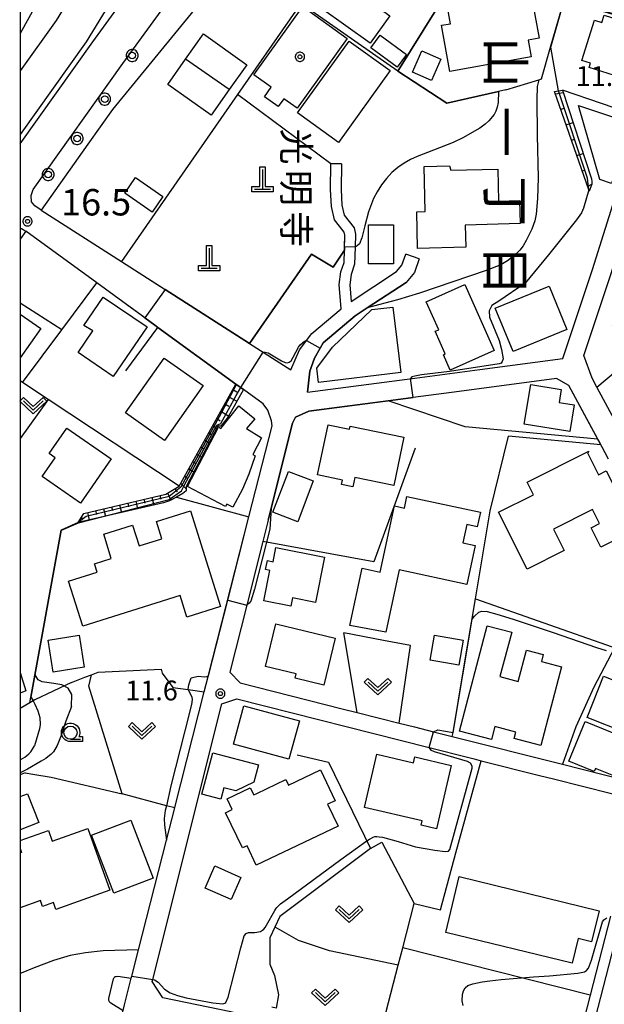
# Model space of a CAD drawing. Extents: x -24001 to -22000, y 99000 to 100500.
# Drawn here: x -24000 to -23889, y 99551 to 99737 of the extents above; entities that cross this region are included whole.
import ezdxf
from ezdxf.enums import TextEntityAlignment as Align

# ---------------------------------------------------------------- set-up
doc = ezdxf.new("R2010")
doc.units = 0
doc.header["$MEASUREMENT"] = 0
doc.layers.get('0').update_dxf_attribs({"color": 50, "linetype": 'CONTINUOUS'})
for name, color, linetype in [('2101000', 7, 'CONTINUOUS'), ('2101001', 252, 'CONTINUOUS'), ('2213000', 51, 'CONTINUOUS'), ('2226000', 40, 'CONTINUOUS'), ('2238000', 3, 'CONTINUOUS'), ('3001000', 6, 'CONTINUOUS'), ('3001320', 180, 'CONTINUOUS'), ('3002000', 20, 'CONTINUOUS'), ('3003000', 151, 'CONTINUOUS'), ('4201000', 30, 'CONTINUOUS'), ('6101110', 72, 'CONTINUOUS'), ('6101120', 112, 'CONTINUOUS'), ('6101990', 93, 'CONTINUOUS'), ('6110000', 232, 'CONTINUOUS'), ('6130000', 41, 'CONTINUOUS'), ('6140000', 30, 'CONTINUOUS'), ('6301000', 3, 'CONTINUOUS'), ('6302000', 86, 'CONTINUOUS'), ('6313000', 90, 'CONTINUOUS'), ('6331000', 90, 'CONTINUOUS'), ('7101000', 20, 'CONTINUOUS'), ('7101001', 23, 'CONTINUOUS'), ('7102000', 40, 'CONTINUOUS'), ('7102001', 43, 'CONTINUOUS'), ('7311000', 31, 'CONTINUOUS'), ('7312000', 6, 'CONTINUOUS'), ('8114000', 2, 'CONTINUOUS'), ('8131000', 3, 'CONTINUOUS'), ('8199000', 50, 'CONTINUOUS'), ('999', 7, 'CONTINUOUS'), ('CLIP_BOX', 4, 'CONTINUOUS')]:
    doc.layers.add(name, color=color, linetype=linetype)
doc.styles.add('@ＭＳ ゴシック', font='@MS Gothic.ttf')
doc.styles.add('Dm_Anotation', font='romans.shx', dxfattribs={"bigfont": 'pscdm.shx'})
doc.styles.get("Standard").update_dxf_attribs({"font": 'romans.shx', "bigfont": 'pscdm.shx'})

# ---------------------------------------------------------------- blocks, each defined once
blk = doc.blocks.new('420100')
at = {"linetype": 'Continuous', "flags": 128}
for points in [[(0, 1.5), (0, 0)], [(-0.6, 0), (0.6, 0)]]:
    blk.add_lwpolyline(points, dxfattribs=at)
at = {"layer": 'CLIP_BOX', "flags": 128}
blk.add_lwpolyline([(0.8, 0.2), (0.8, -0.2), (-0.8, -0.2), (-0.8, 0.2), (-0.2, 0.2), (-0.2, 1.7), (0.2, 1.7), (0.2, 0.2), (0.8, 0.2)], dxfattribs=at)
blk = doc.blocks.new('223800')
at = {"linetype": 'Continuous'}
blk.add_circle((0, 0), 0.25, dxfattribs=at)
at = {"layer": 'CLIP_BOX', "flags": 128}
blk.add_lwpolyline([(0.044, -0.45), (0.131, -0.433), (0.213, -0.399), (0.287, -0.35), (0.35, -0.287), (0.399, -0.213), (0.433, -0.131), (0.45, -0.044), (0.45, 0.044), (0.433, 0.131), (0.399, 0.213), (0.35, 0.287), (0.287, 0.35), (0.213, 0.399), (0.131, 0.433), (0.044, 0.45), (-0.044, 0.45), (-0.131, 0.433), (-0.213, 0.399), (-0.287, 0.35), (-0.35, 0.287), (-0.399, 0.213), (-0.433, 0.131), (-0.45, 0.044), (-0.45, -0.044), (-0.433, -0.131), (-0.399, -0.213), (-0.35, -0.287), (-0.287, -0.35), (-0.213, -0.399), (-0.131, -0.433), (-0.044, -0.45)], close=True, dxfattribs=at)
blk = doc.blocks.new('631300')
at = {"linetype": 'Continuous', "flags": 128}
blk.add_lwpolyline([(-0.75, 0.35), (0, -0.35), (0.75, 0.35)], dxfattribs=at)
at = {"layer": 'CLIP_BOX', "flags": 128}
blk.add_lwpolyline([(-0.753, 0.626), (-1.031, 0.338), (0, -0.624), (1.031, 0.338), (0.753, 0.626), (0, -0.076), (-0.753, 0.626)], dxfattribs=at)
blk = doc.blocks.new('633100')
at = {"linetype": 'Continuous', "flags": 128}
blk.add_lwpolyline([(0, -0.5), (0.75, -0.5)], dxfattribs=at)
at = {"linetype": 'Continuous'}
blk.add_circle((0, 0), 0.5, dxfattribs=at)
at = {"layer": 'CLIP_BOX', "flags": 128}
blk.add_lwpolyline([(0.892, -0.277), (0.892, -0.677), (0, -0.677), (-0.136, -0.66), (-0.203, -0.647), (-0.33, -0.594), (-0.444, -0.518), (-0.493, -0.47), (-0.579, -0.364), (-0.644, -0.244), (-0.683, -0.113), (-0.697, 0.023), (-0.683, 0.159), (-0.617, 0.353), (-0.541, 0.467), (-0.444, 0.564), (-0.33, 0.64), (-0.203, 0.693), (-0.069, 0.72), (0.069, 0.72), (0.203, 0.693), (0.387, 0.602), (0.493, 0.516), (0.579, 0.41), (0.644, 0.29), (0.683, 0.159), (0.697, 0.023), (0.697, -0.046), (0.67, -0.18), (0.63, -0.277), (0.892, -0.277)], dxfattribs=at)
blk = doc.blocks.new('731100')
at = {"linetype": 'Continuous'}
blk.add_circle((0, 0), 0.15, dxfattribs=at)
at = {"layer": 'CLIP_BOX'}
blk.add_lwpolyline([(0.034, 0.348), (-0.034, 0.348), (-0.102, 0.335), (-0.165, 0.309), (-0.222, 0.271), (-0.271, 0.222), (-0.309, 0.165), (-0.335, 0.102), (-0.348, 0.034), (-0.348, -0.034), (-0.335, -0.102), (-0.309, -0.165), (-0.271, -0.222), (-0.222, -0.271), (-0.165, -0.309), (-0.102, -0.335), (-0.034, -0.348), (0.034, -0.348), (0.102, -0.335), (0.165, -0.309), (0.222, -0.271), (0.271, -0.222), (0.309, -0.165), (0.335, -0.102), (0.348, -0.034), (0.348, 0.034), (0.335, 0.102), (0.309, 0.165), (0.271, 0.222), (0.222, 0.271), (0.165, 0.309), (0.102, 0.335)], close=True, dxfattribs=at)
at = {"linetype": 'Continuous'}
blk.add_attdef('ATT', text='', height=2, dxfattribs=at).set_placement((1.5, 0), align=Align.MIDDLE_LEFT)
blk = doc.blocks.new('731200')
at = {"linetype": 'Continuous'}
blk.add_circle((0, 0), 0.15, dxfattribs=at)
at = {"layer": 'CLIP_BOX'}
blk.add_lwpolyline([(0.034, 0.348), (-0.034, 0.348), (-0.102, 0.335), (-0.165, 0.309), (-0.222, 0.271), (-0.271, 0.222), (-0.309, 0.165), (-0.335, 0.102), (-0.348, 0.034), (-0.348, -0.034), (-0.335, -0.102), (-0.309, -0.165), (-0.271, -0.222), (-0.222, -0.271), (-0.165, -0.309), (-0.102, -0.335), (-0.034, -0.348), (0.034, -0.348), (0.102, -0.335), (0.165, -0.309), (0.222, -0.271), (0.271, -0.222), (0.309, -0.165), (0.335, -0.102), (0.348, -0.034), (0.348, 0.034), (0.335, 0.102), (0.309, 0.165), (0.271, 0.222), (0.222, 0.271), (0.165, 0.309), (0.102, 0.335)], close=True, dxfattribs=at)
at = {"linetype": 'Continuous'}
blk.add_attdef('ATT', text='', height=1.5, dxfattribs=at).set_placement((1.5, 0), align=Align.MIDDLE_LEFT)
blk = doc.blocks.new('819900')
at = {"linetype": 'Continuous'}
blk.add_circle((0, 0), 0.15, dxfattribs=at)
at = {"layer": 'CLIP_BOX', "flags": 128}
blk.add_lwpolyline([(-0.034, 0.348), (-0.102, 0.335), (-0.165, 0.309), (-0.222, 0.271), (-0.271, 0.222), (-0.309, 0.165), (-0.335, 0.102), (-0.348, 0.034), (-0.348, -0.034), (-0.335, -0.102), (-0.309, -0.165), (-0.271, -0.222), (-0.222, -0.271), (-0.165, -0.309), (-0.102, -0.335), (-0.034, -0.348), (0.034, -0.348), (0.102, -0.335), (0.165, -0.309), (0.222, -0.271), (0.271, -0.222), (0.309, -0.165), (0.335, -0.102), (0.348, -0.034), (0.348, 0.034), (0.335, 0.102), (0.309, 0.165), (0.271, 0.222), (0.222, 0.271), (0.165, 0.309), (0.102, 0.335), (0.034, 0.348)], close=True, dxfattribs=at)

msp = doc.modelspace()

# ---------------------------------------------------------------- linework, layer by layer
at = {"layer": '2101000'}
for points in [[(-23896.03, 99744.41), (-23894.02, 99743.85), (-23885.48, 99741.48), (-23876.19, 99738.89), (-23872.22, 99751.38), (-23868.36, 99763.54), (-23866.63, 99768.99), (-23863.59, 99778.6), (-23864.47, 99783.34), (-23871.4, 99785.24), (-23875.36, 99786.35), (-23879.26, 99787.45), (-23896.1, 99792.18), (-23905.01, 99794.68), (-23910.7, 99796.28), (-23927.48, 99793.18), (-23946.04, 99767.64), (-23959.47, 99749.16), (-23966.55, 99739.43), (-23982.52, 99719.88)], [(-23972.04, 99779.22), (-23985.83, 99759.95), (-23988.21, 99755.63), (-23996.73, 99740.19), (-24000, 99734.27)], [(-23892.05, 99688.66), (-23891.73, 99689.62), (-23882.63, 99718.48), (-23881.39, 99722.42), (-23877.59, 99734.47), (-23877.4, 99735.07), (-23897.1, 99740.57)], [(-23987.19, 99713.32), (-23996.06, 99700.87), (-23980.87, 99691.16), (-23956.59, 99675.64), (-23948.79, 99670.66), (-23947.16, 99674.41), (-23944.82, 99677.51), (-23939.28, 99682.16), (-23939.67, 99686.76), (-23939.33, 99689.18), (-23938.72, 99690.98), (-23938.65, 99693.31), (-23938.56, 99696.1), (-23938.69, 99696.67), (-23939.58, 99697.82), (-23940.52, 99699.03), (-23941.11, 99701.53), (-23941.29, 99704.75), (-23941.23, 99709.62)], [(-23939.23, 99709.6), (-23939.29, 99704.79), (-23939.12, 99701.82), (-23938.68, 99699.91), (-23936.83, 99697.54), (-23936.56, 99696.29), (-23936.63, 99693.87), (-23936.73, 99690.63), (-23937.37, 99688.71), (-23937.66, 99686.7), (-23937.39, 99683.59), (-23928.78, 99689.24), (-23927.79, 99690.43), (-23927.06, 99692.54)], [(-23885.5, 99657.36), (-23890.91, 99667.38), (-23891.81, 99669.05), (-23893.33, 99673.36), (-23888.3, 99688.51), (-23885.18, 99698.41), (-23877.61, 99688.06), (-23869.85, 99677.46)], [(-23957.77, 99666.91), (-23959.18, 99667.94), (-23973.94, 99678.68), (-23974.52, 99679.1), (-23982.24, 99684.72), (-23985.54, 99687.12), (-23998.92, 99696.86), (-24000, 99695.34)], [(-23924.51, 99691.66), (-23925.4, 99689.08), (-23926.96, 99687.2), (-23934.33, 99682.38), (-23936.61, 99680.88), (-23942.7, 99675.77), (-23944.29, 99672.87), (-23945.19, 99670.41), (-23945.66, 99666.42), (-23925.36, 99669.09), (-23913.06, 99670.71)], [(-23888.68, 99653.76), (-23890.53, 99657.2), (-23890.7, 99657.51), (-23896.19, 99667.69), (-23898.56, 99668.99), (-23901.82, 99668.56), (-23905.14, 99668.12), (-23916.97, 99666.57), (-23925.66, 99665.42), (-23930.39, 99664.8), (-23945.38, 99662.83), (-23947.94, 99661.71), (-23948.48, 99660.59), (-23952.54, 99644.45), (-23953.1, 99642.22), (-23954.12, 99638.17), (-23957.14, 99626.13), (-23960.33, 99613.43), (-23958.4, 99611.42), (-23939.09, 99606.55), (-23936.23, 99605.83)], [(-24000, 99491.71), (-23997.2, 99489.55), (-23995.46, 99489.82), (-23990.37, 99510.15), (-23986.79, 99524.44), (-23980.26, 99550.52), (-23979.11, 99555.08), (-23978.99, 99555.56), (-23978.9, 99555.93), (-23977.62, 99560.92), (-23972.32, 99581.71), (-23970.77, 99587.78), (-23970.69, 99588.11), (-23965.18, 99609.72), (-23964.43, 99612.64), (-23956.72, 99642.87), (-23952.34, 99660.05), (-23952.46, 99661.03), (-23953.15, 99662.99), (-23954.04, 99664.2), (-23957.77, 99666.91)], [(-23960.18, 99549.22), (-23973, 99551.85), (-23975.01, 99554.97), (-23974.92, 99555.34), (-23961.83, 99607.48), (-23959.04, 99608.39), (-23922.64, 99599.2), (-23915.09, 99597.29), (-23914.13, 99597.05), (-23912.77, 99596.71), (-23901.74, 99593.93), (-23899.11, 99593.27), (-23882.61, 99589.1)], [(-23928.32, 99603.83), (-23925.4, 99603.1), (-23921.8, 99602.19), (-23918.24, 99601.29), (-23897.4, 99596.03), (-23882, 99592.14)], [(-23888.32, 99567.29), (-23892.17, 99552.37), (-23897.16, 99533), (-23914.01, 99537.39), (-23929.89, 99541.52), (-23930.44, 99541.66), (-23932.62, 99542.21), (-23949.64, 99546.55), (-23956.09, 99548.19), (-23960.18, 99549.22)]]:
    msp.add_lwpolyline(points, dxfattribs=at)
at = {"layer": '2101001'}
for points in [[(-23982.52, 99719.88), (-23987.19, 99713.32)], [(-23939.23, 99709.6), (-23941.23, 99709.62)], [(-23924.51, 99691.66), (-23927.06, 99692.54)], [(-23913.06, 99670.71), (-23897.31, 99672.78), (-23892.05, 99688.66)], [(-23936.23, 99605.83), (-23928.32, 99603.83)]]:
    msp.add_lwpolyline(points, dxfattribs=at)
at = {"layer": '2213000'}
for points in [[(-24000, 99826.89), (-23991.69, 99824.57), (-23977.1, 99820.38), (-23964.04, 99816.46), (-23956.59, 99813.72), (-23954.1, 99811.43), (-23952.34, 99808.62), (-23951.46, 99804.93), (-23951.63, 99802.26), (-23952.49, 99799.26), (-23974.74, 99766.99), (-23993.23, 99736.73), (-24000, 99727.23)], [(-23996.06, 99700.87), (-23997.27, 99701.67), (-23997.85, 99702.44), (-23997.92, 99703.61), (-23997.56, 99704.79), (-23980.6, 99728.61), (-23934.76, 99791.66), (-23931.1, 99796.46), (-23928.88, 99799.16), (-23925.65, 99801.2), (-23921.46, 99802.28), (-23917.77, 99802.49), (-23912.75, 99801.89), (-23909.34, 99801.09), (-23870.07, 99790.06), (-23864.67, 99788.58), (-23863.32, 99787.85), (-23862.32, 99786.99), (-23861.99, 99785.77), (-23862.18, 99783.75), (-23863.59, 99778.6)], [(-24000, 99697.43), (-23999.77, 99697.39), (-23998.92, 99696.86)], [(-23882.61, 99589.1), (-23881.68, 99588.7), (-23881.12, 99588.12), (-23881.06, 99587.19), (-23882.09, 99583.48), (-23894.8, 99534.11)]]:
    msp.add_lwpolyline(points, dxfattribs=at)
at = {"layer": '2226000'}
msp.add_lwpolyline([(-24000, 99713.43), (-23986.28, 99732.69), (-23940.42, 99795.79), (-23940.32, 99796.08), (-23940.42, 99796.38), (-23940.67, 99796.56), (-23941.23, 99796.37), (-23954.88, 99777.6), (-23969.17, 99762.7), (-23987.52, 99732.67), (-24000, 99715.15)], dxfattribs=at)
at = {"layer": '3001000'}
for points in [[(-23939.35, 99744.09), (-23938.42, 99743.42), (-23930.33, 99754.68), (-23918.37, 99746.08), (-23923.17, 99739.42), (-23928, 99742.88), (-23931.2, 99738.44), (-23930.04, 99737.61), (-23933.78, 99732.42), (-23942.98, 99739.03)], [(-23920.29, 99735.82), (-23918.59, 99736.13), (-23919.33, 99740.25), (-23913.41, 99741.3), (-23913.13, 99739.71), (-23905.97, 99741), (-23905.61, 99739), (-23902.94, 99739.48), (-23901.84, 99733.38), (-23903.9, 99733.01), (-23903.33, 99729.83), (-23918.72, 99727.06)], [(-23952.52, 99724.09), (-23955.82, 99726.45), (-23946.56, 99739.38), (-23938.14, 99733.35), (-23947.62, 99720.12), (-23950.15, 99721.93), (-23951.2, 99720.46), (-23953.79, 99722.32)], [(-23878.62, 99734.28), (-23881.47, 99725.4), (-23883.66, 99726.1), (-23883.95, 99725.18), (-23892.32, 99727.86), (-23892.07, 99728.64), (-23893.75, 99729.18), (-23891.32, 99736.77), (-23889.98, 99736.34), (-23889.52, 99737.77)], [(-23968.7, 99729.43), (-23965.33, 99734.18), (-23957.12, 99728.36), (-23960.44, 99723.68), (-23963.88, 99718.82), (-23972.09, 99724.65)], [(-23939.75, 99713.67), (-23947.54, 99719.26), (-23937.78, 99732.85), (-23929.99, 99727.26)], [(-23931.92, 99733.96), (-23926.91, 99730.29), (-23928.65, 99727.91), (-23933.66, 99731.58)], [(-23924, 99730.99), (-23920.44, 99729.43), (-23922.2, 99725.4), (-23925.76, 99726.95)], [(-23884.34, 99717.28), (-23888.12, 99705.92), (-23890.33, 99706.66), (-23894.36, 99720.62)], [(-23918.8, 99709.26), (-23918.52, 99708.4), (-23909.63, 99708.63), (-23909.48, 99702.58), (-23905.53, 99702.68), (-23905.42, 99698.31), (-23915.82, 99698.04), (-23915.71, 99693.83), (-23924.8, 99693.6), (-23924.98, 99700.53), (-23923.36, 99700.57), (-23923.58, 99709.14)], [(-23980.24, 99704.04), (-23978.19, 99707), (-23973.02, 99703.42), (-23975.06, 99700.46)], [(-23934.12, 99690.69), (-23934.13, 99698.07), (-23929.36, 99698.07), (-23929.35, 99690.69)], [(-23915.86, 99686.8), (-23910.3, 99674.32), (-23918.64, 99670.61), (-23919.93, 99673.5), (-23919.59, 99673.65), (-23921.5, 99677.94), (-23920.82, 99678.24), (-23923.18, 99683.54)], [(-23906.76, 99674.09), (-23910.13, 99682.29), (-23899.92, 99686.48), (-23896.55, 99678.28)], [(-23986.24, 99678.03), (-23987.95, 99679.05), (-23984.28, 99684.42), (-23975.99, 99678.76), (-23982.41, 99669.37), (-23989.06, 99673.91)], [(-23933.45, 99682.06), (-23929.48, 99682.53), (-23928, 99670.12), (-23943.59, 99668.27), (-23943.91, 99670.96), (-23940.94, 99674.94)], [(-23965.39, 99667.68), (-23972.7, 99657.29), (-23980.09, 99662.49), (-23972.78, 99672.88)], [(-23903.4, 99667.85), (-23897.65, 99666.91), (-23898.05, 99664.48), (-23895.17, 99664.01), (-23895.99, 99658.98), (-23904.62, 99660.39)], [(-23943.74, 99650.78), (-23941.76, 99660.26), (-23937.69, 99659.41), (-23937.56, 99660.02), (-23927.44, 99657.9), (-23929.34, 99648.76), (-23936.72, 99650.3), (-23937.09, 99648.51), (-23939.19, 99648.95), (-23939.02, 99649.79)], [(-23994.53, 99654.81), (-23991.16, 99659.63), (-23982.79, 99653.79), (-23988.63, 99645.43), (-23995.87, 99650.48), (-23993.4, 99654.03)], [(-23892.65, 99654.93), (-23890.57, 99650.79), (-23889.12, 99651.52), (-23883.53, 99640.4), (-23890.13, 99637.08), (-23891.98, 99640.77), (-23890.37, 99641.58), (-23891.71, 99644.23), (-23899.09, 99640.52), (-23897.07, 99636.49), (-23904.1, 99632.95), (-23909.51, 99643.7), (-23902.88, 99647.03), (-23904.07, 99649.39), (-23892.44, 99655.24)], [(-23944.57, 99649.65), (-23947.5, 99641.92), (-23952.2, 99643.7), (-23949.27, 99651.43)], [(-23935.29, 99633.11), (-23931.88, 99632.38), (-23929.19, 99644.9), (-23927.29, 99644.49), (-23926.82, 99646.71), (-23912.92, 99643.73), (-23913.51, 99640.97), (-23915.5, 99641.4), (-23916.25, 99637.9), (-23913.94, 99637.41), (-23915.52, 99630.05), (-23928.27, 99632.79), (-23930.8, 99621.03), (-23937.61, 99622.3)], [(-23974.22, 99641.94), (-23967.79, 99643.96), (-23962.13, 99625.85), (-23968.46, 99623.86), (-23969.74, 99627.93), (-23988.17, 99622.15), (-23990.84, 99630.68), (-23985.42, 99632.38), (-23985.92, 99633.97), (-23982.77, 99634.96), (-23984.21, 99639.56), (-23978.75, 99641.28), (-23977.51, 99637.33), (-23973.2, 99638.69)], [(-23953.92, 99626.97), (-23952.79, 99632.7), (-23953.58, 99632.85), (-23953.24, 99634.56), (-23952.17, 99634.35), (-23951.64, 99637.03), (-23942.46, 99635.21), (-23944.15, 99626.65), (-23948.5, 99627.51), (-23948.81, 99625.96)], [(-23953.58, 99614.54), (-23951.64, 99622.61), (-23940.44, 99619.92), (-23942.58, 99611.02), (-23947.97, 99612.31), (-23947.77, 99613.14)], [(-23901.39, 99615.47), (-23897.61, 99614.48), (-23901.51, 99599.61), (-23906.55, 99600.93), (-23906.24, 99602.12), (-23910.18, 99603.15), (-23910.82, 99600.72), (-23916.86, 99602.31), (-23911.63, 99622.24), (-23907.01, 99621.03), (-23909.23, 99612.61), (-23905.79, 99611.7), (-23904.23, 99617.62), (-23901.04, 99616.78)], [(-23993.76, 99613.49), (-23994.7, 99619.53), (-23988.86, 99620.44), (-23987.93, 99614.4)], [(-23916.2, 99619.49), (-23917.04, 99614.79), (-23922.45, 99615.75), (-23921.61, 99620.45)], [(-23892.72, 99604.89), (-23889.63, 99612.69), (-23882.03, 99609.67), (-23885.12, 99601.88)], [(-23959.64, 99599.85), (-23957.69, 99607.09), (-23947.19, 99604.25), (-23949.15, 99597.02)], [(-23884.88, 99600.76), (-23887.7, 99593.84), (-23891.14, 99595.24), (-23891.38, 99594.64), (-23896.19, 99596.6), (-23893.12, 99604.12)], [(-23965.61, 99590.36), (-23963.53, 99598.2), (-23954.93, 99595.91), (-23955.81, 99592.63), (-23959.23, 99591.01), (-23961.49, 99591.61), (-23962.07, 99589.42)], [(-23934.85, 99587.84), (-23932.51, 99597.92), (-23925.59, 99596.32), (-23925.33, 99597.42), (-23918.46, 99595.83), (-23921.24, 99583.85), (-23924.14, 99584.53), (-23923.96, 99585.32)], [(-23955.24, 99590.53), (-23949.73, 99593.16), (-23949.21, 99592.08), (-23943.17, 99594.96), (-23940.4, 99589.15), (-23941.83, 99588.47), (-23939.85, 99584.34), (-23955.33, 99576.94), (-23957.08, 99580.62), (-23957.96, 99580.2), (-23961.14, 99586.87), (-23959.88, 99587.47), (-23960.84, 99589.49), (-23956.47, 99591.58), (-23955.83, 99590.24)], [(-23974.85, 99574.49), (-23982.27, 99571.64), (-23986.49, 99582.61), (-23979.07, 99585.46)]]:
    msp.add_lwpolyline(points, close=True, dxfattribs=at)
for points in [[(-24000, 99681.19), (-23996.11, 99678.45), (-24000, 99672.93)], [(-23962.05, 99659.57), (-23958.62, 99663.84), (-23955.64, 99661.41), (-23957.19, 99659.53), (-23954.34, 99657.77), (-23955.99, 99654.63), (-23955.58, 99654.39), (-23956.74, 99650.89), (-23957.92, 99648.05), (-23959.75, 99644.65), (-23960.9, 99645.25), (-23961.15, 99644.78), (-23968.36, 99648.56), (-23962.48, 99659.8), (-23962.05, 99659.57)], [(-24000, 99613.41), (-23998.95, 99609.91), (-24000, 99609.46)], [(-24000, 99589.92), (-23998.65, 99590.46), (-23996.47, 99585.01), (-24000, 99583.61)], [(-24000, 99581.6), (-23994.67, 99583.5), (-23993.95, 99581.5), (-23987.22, 99583.91), (-23983.05, 99572.22), (-23993.26, 99568.58), (-23993.73, 99569.89), (-23995.8, 99569.15), (-23996.19, 99570.26), (-24000, 99568.9)], [(-24000, 99580.08), (-23999.75, 99579.37), (-24000, 99579.28)]]:
    msp.add_lwpolyline(points, dxfattribs=at)
at = {"layer": '3001320'}
msp.add_lwpolyline([(-23960.44, 99723.68), (-23968.7, 99729.43)], dxfattribs=at)
at = {"layer": '3002000'}
msp.add_lwpolyline([(-23891.92, 99562.44), (-23894.46, 99563.05), (-23895.59, 99558.42), (-23919.49, 99564.24), (-23916.92, 99574.78), (-23890.48, 99568.34)], close=True, dxfattribs=at)
at = {"layer": '3003000'}
msp.add_lwpolyline([(-23960.1, 99570.43), (-23965.03, 99572.61), (-23963.17, 99576.82), (-23958.24, 99574.64)], close=True, dxfattribs=at)
at = {"layer": '6101110'}
for points in [[(-23892.35, 99704.47), (-23892.42, 99704.67), (-23898.88, 99723.29)], [(-23989.01, 99641.77), (-23987.98, 99643.49), (-23972.47, 99647.15), (-23969.96, 99648.63), (-23959.18, 99667.94)]]:
    msp.add_lwpolyline(points, dxfattribs=at)
at = {"layer": '6101120'}
for points in [[(-23898.88, 99723.29), (-23898.12, 99723.42), (-23897.4, 99723.55), (-23891.88, 99706.75), (-23891.82, 99706.3), (-23891.82, 99705.74), (-23892.35, 99704.47)], [(-23959.18, 99667.94), (-23957.77, 99666.91), (-23960.64, 99661.73), (-23962.04, 99660), (-23962.6, 99660.02), (-23968.58, 99648.6), (-23968.6, 99647.76), (-23969.26, 99647.25), (-23970.44, 99646.59), (-23971.75, 99645.86), (-23972.92, 99645.5), (-23989.01, 99641.77)]]:
    msp.add_lwpolyline(points, dxfattribs=at)
at = {"layer": '6101990'}
for points in [[(-23898.72, 99722.85), (-23897.26, 99723.12)], [(-23897.71, 99719.93), (-23897.04, 99720.17)], [(-23896.7, 99717.01), (-23895.4, 99717.46)], [(-23895.69, 99714.1), (-23895.06, 99714.31)], [(-23894.68, 99711.18), (-23893.47, 99711.59)], [(-23893.67, 99708.26), (-23893.09, 99708.46)], [(-23892.66, 99705.34), (-23891.82, 99705.74)], [(-23959.75, 99666.92), (-23958.99, 99666.49)], [(-23961.27, 99664.19), (-23960.52, 99663.76)], [(-23960.51, 99665.55), (-23958.99, 99664.7)], [(-23962.04, 99662.82), (-23960.55, 99661.89)], [(-23963.56, 99660.09), (-23962.83, 99659.57)], [(-23962.8, 99661.46), (-23962.17, 99661.03)], [(-23964.32, 99658.73), (-23963.94, 99658.46)], [(-23965.08, 99657.37), (-23964.26, 99656.86)], [(-23966.61, 99654.64), (-23965.68, 99654.14)], [(-23965.84, 99656), (-23965.4, 99655.76)], [(-23967.37, 99653.27), (-23966.89, 99653.01)], [(-23968.13, 99651.91), (-23967.13, 99651.37)], [(-23969.65, 99649.18), (-23968.59, 99648.17)], [(-23968.89, 99650.54), (-23968.39, 99650.24)], [(-23972.11, 99647.36), (-23971.48, 99646.01)], [(-23970.76, 99648.16), (-23970.3, 99647.54)], [(-23981.19, 99645.09), (-23980.85, 99643.66)], [(-23979.67, 99645.45), (-23979.5, 99644.73)], [(-23978.14, 99645.81), (-23977.81, 99644.37)], [(-23976.62, 99646.17), (-23976.45, 99645.44)], [(-23975.1, 99646.53), (-23974.74, 99645.08)], [(-23973.58, 99646.89), (-23973.39, 99646.16)], [(-23987.27, 99643.66), (-23986.94, 99642.25)], [(-23985.75, 99644.02), (-23985.58, 99643.31)], [(-23984.23, 99644.38), (-23983.9, 99642.95)], [(-23982.71, 99644.73), (-23982.54, 99644.02)], [(-23988.41, 99642.78), (-23988.31, 99642.36)]]:
    msp.add_lwpolyline(points, dxfattribs=at)
at = {"layer": '6110000'}
for points in [[(-23908.13, 99723.63), (-23909.53, 99723.31), (-23919.26, 99721.08), (-23928.54, 99727.12), (-23916.55, 99746.46), (-23914.65, 99749.52), (-23914.06, 99750.48), (-23904.98, 99765.14), (-23904.67, 99766.1), (-23900.3, 99779.38), (-23899.92, 99780.53), (-23896.71, 99790.33), (-23896.1, 99792.18)], [(-23908.13, 99723.63), (-23901.9, 99725.52), (-23901.36, 99725.68), (-23899.64, 99731.69), (-23897.1, 99740.57)], [(-23928.54, 99727.12), (-23946.91, 99739.96), (-23958.9, 99722.74), (-23980.87, 99691.16)], [(-23938.65, 99693.31), (-23938.63, 99693.93), (-23938.56, 99696.1), (-23938.69, 99696.67), (-23939.58, 99697.82)], [(-23956.59, 99675.64), (-23944.86, 99692.5), (-23940.8, 99690.06), (-23938.65, 99693.31)], [(-23980.87, 99691.16), (-23972.56, 99685.85), (-23956.59, 99675.64)], [(-23890.91, 99667.38), (-23883.83, 99673.29), (-23887.93, 99679.12), (-23877.61, 99688.06)], [(-23945.66, 99666.42), (-23945.19, 99670.41), (-23944.29, 99672.87), (-23943.25, 99674.77), (-23942.7, 99675.77), (-23936.61, 99680.88), (-23934.33, 99682.38), (-23926.96, 99687.2)], [(-23980.03, 99670.45), (-23973.94, 99678.68), (-23974.52, 99679.1), (-23976.45, 99680.51), (-23982.24, 99684.72)], [(-23959.18, 99667.94), (-23973.94, 99678.68), (-23974.52, 99679.1)], [(-23905.14, 99668.12), (-23916.97, 99666.57)], [(-23890.13, 99656.45), (-23896.19, 99667.69), (-23898.56, 99668.99), (-23901.82, 99668.56)], [(-23953.1, 99642.22), (-23952.54, 99644.45), (-23948.48, 99660.59), (-23947.94, 99661.71), (-23945.38, 99662.83), (-23925.66, 99665.42)], [(-23918.24, 99601.29), (-23918.11, 99602.06), (-23916.13, 99613.88), (-23913.87, 99627.32), (-23911.08, 99643.95), (-23907.61, 99658.07)], [(-23890.13, 99656.45), (-23907.61, 99658.07)], [(-23992.23, 99640.35), (-23989.01, 99641.77)], [(-23964.43, 99612.64), (-23964.4, 99612.76), (-23960.75, 99627.05), (-23956.72, 99642.87)], [(-23998.2, 99607.67), (-23998, 99608.76), (-23992.23, 99640.35)], [(-23990.33, 99611.51), (-23987.79, 99612.5), (-23986.54, 99612.98), (-23985.26, 99613.48), (-23973.35, 99614)], [(-23978.99, 99555.56), (-23978.9, 99555.93), (-23977.62, 99560.92), (-23972.32, 99581.71), (-23970.77, 99587.78), (-23970.69, 99588.11)]]:
    msp.add_lwpolyline(points, dxfattribs=at)
at = {"layer": '6130000'}
for points in [[(-23982.52, 99719.88), (-23987.19, 99713.32)], [(-23913.06, 99670.71), (-23897.31, 99672.78), (-23892.05, 99688.66)], [(-23992.15, 99678.22), (-24000, 99683.27)], [(-23999.56, 99668.25), (-24000, 99668.54)], [(-23915.8, 99659.84), (-23930.39, 99664.8)], [(-23890.7, 99657.51), (-23915.8, 99659.84)], [(-23925.28, 99655.85), (-23933.11, 99634.32), (-23954.12, 99638.17)], [(-23970.44, 99646.59), (-23956.72, 99642.87)], [(-23928.32, 99603.83), (-23926.18, 99618.5)], [(-23936.23, 99605.83), (-23928.32, 99603.83)], [(-23932.62, 99542.21), (-23928.49, 99558.05), (-23927.63, 99561.32), (-23925.45, 99569.69), (-23920.51, 99568.5), (-23917.56, 99579.28), (-23912.77, 99596.71)], [(-23892.17, 99552.37), (-23927.63, 99561.32)]]:
    msp.add_lwpolyline(points, dxfattribs=at)
at = {"layer": '6140000'}
for points in [[(-23882.63, 99718.48), (-23897.4, 99723.55)], [(-23969.96, 99648.63), (-23994.69, 99665.02), (-23999.56, 99668.25), (-23992.15, 99678.22), (-23985.54, 99687.12)], [(-23913.87, 99627.32), (-23887.99, 99618.22), (-23887.57, 99618.07), (-23891.45, 99610.6), (-23894.87, 99603.13), (-23897.4, 99596.03)], [(-23947.62, 99597.84), (-23941.65, 99596.41), (-23933.72, 99580.13), (-23950.91, 99567.26), (-23952.76, 99563.23), (-23952.79, 99558.22), (-23951.88, 99556.06), (-23951.15, 99552.43), (-23951.6, 99549.9), (-23952.41, 99550.09)]]:
    msp.add_lwpolyline(points, dxfattribs=at)
at = {"layer": '6301000'}
for points in [[(-23941.23, 99709.62), (-23958.9, 99722.74)], [(-23994.69, 99665.02), (-24000, 99657.66)], [(-23926.18, 99618.5), (-23931.29, 99619.43), (-23938.75, 99620.92)], [(-23936.23, 99605.83), (-23938.75, 99620.92)], [(-23973.35, 99614), (-23973.12, 99613.25), (-23971.11, 99610.58), (-23968.23, 99610.16), (-23965.18, 99609.72)], [(-23987, 99610.81), (-23986.54, 99612.98)], [(-23990.33, 99611.51), (-23997.26, 99608.24), (-23997.58, 99608.04), (-23998.2, 99607.67), (-24000, 99606.58)], [(-23980.72, 99590.44), (-23987, 99610.81)], [(-23999.04, 99594.43), (-24000, 99594.01)], [(-23999.04, 99594.43), (-23997.63, 99594.18), (-23994.18, 99593.57), (-23980.72, 99590.44)], [(-23970.77, 99587.78), (-23972.35, 99588.2), (-23980.72, 99590.44)], [(-23933.72, 99580.13), (-23931.55, 99581.32), (-23925.45, 99569.69)]]:
    msp.add_lwpolyline(points, dxfattribs=at)
at = {"layer": '6302000'}
msp.add_lwpolyline([(-23928.49, 99558.05), (-23941.47, 99560.73), (-23947.37, 99562.68), (-23951.77, 99565.23), (-23951.81, 99565.29)], dxfattribs=at)
at = {"layer": '7101000'}
for points in [[(-23914.51, 99623.48), (-23914.02, 99624.08), (-23913.2, 99624.83), (-23912.66, 99625.01), (-23911.67, 99624.91), (-23909.79, 99624.42), (-23906.74, 99623.49), (-23899.15, 99620.99), (-23890.97, 99618.14), (-23889.11, 99617.56)], [(-23921.8, 99602.19), (-23920.97, 99602.53), (-23918.11, 99602.06)], [(-23914.5, 99595.7), (-23914.79, 99596.23), (-23915.36, 99596.55), (-23921.61, 99598.39), (-23922.16, 99598.62), (-23922.64, 99599.2)], [(-23956.81, 99564.21), (-23955.98, 99564.22), (-23955.63, 99564.23), (-23955.24, 99564.26), (-23954.89, 99564.32), (-23954.54, 99564.43), (-23954.18, 99564.64), (-23953.93, 99564.87), (-23953.67, 99565.18), (-23953.38, 99565.59), (-23951.83, 99568.37), (-23951.62, 99568.69), (-23951.42, 99568.96), (-23951.22, 99569.19), (-23950.99, 99569.41), (-23950.73, 99569.64), (-23949.46, 99570.6), (-23939.31, 99578.04), (-23934.61, 99581.41), (-23933.93, 99581.85), (-23933.66, 99582.01), (-23933.22, 99582.23), (-23932.89, 99582.35), (-23932.5, 99582.38), (-23932.11, 99582.34), (-23931.48, 99582.22), (-23928.52, 99581.41), (-23925.18, 99580.44), (-23921.57, 99579.78), (-23919.58, 99579.52), (-23918.95, 99579.58), (-23918.7, 99579.94), (-23914.5, 99595.31), (-23914.5, 99595.7)], [(-23974.92, 99555.34), (-23974.6, 99555.28), (-23973.93, 99554.8), (-23972.68, 99553.51), (-23971.65, 99552.83), (-23970.26, 99552.29), (-23968.6, 99551.88), (-23963.56, 99550.93), (-23961.64, 99550.74), (-23961.27, 99550.83), (-23961.08, 99550.99), (-23960.67, 99551.95), (-23958.25, 99561.29), (-23957.6, 99563.57), (-23957.26, 99564.03), (-23956.81, 99564.21)], [(-23980.54, 99549.41), (-23982.89, 99550.87), (-23983.03, 99551), (-23983.12, 99551.09), (-23983.18, 99551.22), (-23983.23, 99551.38), (-23983.24, 99551.57), (-23983.24, 99551.73), (-23982.35, 99555.44), (-23982.22, 99555.67), (-23982.01, 99555.86), (-23981.86, 99555.92), (-23981.56, 99555.93), (-23978.99, 99555.56)]]:
    msp.add_lwpolyline(points, dxfattribs=at)
at = {"layer": '7101001'}
for points in [[(-23918.11, 99602.06), (-23914.51, 99623.48)], [(-23922.64, 99599.2), (-23921.8, 99602.19)], [(-23978.99, 99555.56), (-23978.9, 99555.93)], [(-23978.9, 99555.93), (-23974.92, 99555.34)]]:
    msp.add_lwpolyline(points, dxfattribs=at)
at = {"layer": '7102000'}
for points in [[(-23898.12, 99723.42), (-23899.59, 99731.68)], [(-23901.9, 99725.52), (-23902.16, 99724.22), (-23902.28, 99721.78), (-23902.18, 99715.01), (-23902.01, 99706.94), (-23902.15, 99703.03), (-23902.39, 99700.12), (-23902.64, 99698.82), (-23903.2, 99697.25), (-23904.25, 99695.12), (-23904.86, 99694.11), (-23905.47, 99693.3), (-23906.66, 99692.13), (-23907.82, 99691.24), (-23909.08, 99690.51), (-23911.86, 99689.45), (-23924.45, 99685.12), (-23928.64, 99683.87), (-23934.33, 99682.38)], [(-23909.53, 99723.31), (-23909.59, 99721.22), (-23909.73, 99720.34), (-23909.98, 99719.58), (-23910.34, 99718.92), (-23911.31, 99717.74), (-23912.03, 99717.11), (-23913.06, 99716.37), (-23916.23, 99714.55), (-23918.11, 99713.65), (-23921.81, 99712.19), (-23924.89, 99711.01), (-23926.16, 99710.41), (-23927.36, 99709.73), (-23928.53, 99708.92), (-23929.66, 99707.97), (-23930.71, 99706.87), (-23931.64, 99705.64), (-23932.45, 99704.34), (-23933.13, 99703.03), (-23934.1, 99700.53), (-23934.79, 99697.91), (-23935.36, 99695.59), (-23935.82, 99694.5), (-23936.23, 99694.11), (-23936.63, 99693.87)], [(-23892.42, 99704.67), (-23893.41, 99701.2), (-23893.8, 99700.33), (-23894.72, 99699.01), (-23900.02, 99692.43), (-23904.43, 99687.04), (-23909.42, 99683.61), (-23910.79, 99682.81), (-23911.29, 99681.78), (-23911.22, 99680.58), (-23909.37, 99676.17), (-23908.93, 99674.47)], [(-23954.01, 99674), (-23953.66, 99673.97), (-23953.1, 99673.87), (-23950.58, 99672.35), (-23949.87, 99672.01), (-23949.46, 99671.97), (-23949.12, 99672.09), (-23948.75, 99672.36), (-23948.35, 99673.06), (-23947.38, 99674.96), (-23947.02, 99675.39), (-23946.24, 99676.05), (-23946.01, 99676.16), (-23945.82, 99676.18)], [(-23908.93, 99674.47), (-23908.62, 99672.72), (-23908.78, 99672.24), (-23909.03, 99671.94), (-23909.36, 99671.8), (-23918.76, 99670.36), (-23924.08, 99669.68), (-23925.34, 99669.48), (-23925.9, 99669.34), (-23926.13, 99668.99)], [(-23952.54, 99644.45), (-23952.77, 99640.49), (-23955.66, 99629.16), (-23956.34, 99626.89), (-23956.68, 99626.48), (-23957.14, 99626.13)], [(-23990.28, 99606.99), (-23990.27, 99609.24), (-23990.96, 99610.43), (-23992.11, 99611.08), (-23993.66, 99611.33), (-23995.87, 99611.66), (-23996.61, 99611.98), (-23997.18, 99612.95)], [(-23968.23, 99610.16), (-23968.1, 99611.08), (-23967.65, 99612.41), (-23966.35, 99612.7), (-23965.16, 99612.59), (-23964.69, 99612.66), (-23964.4, 99612.76)], [(-23968.23, 99610.16), (-23967.55, 99608.74), (-23967.49, 99608.29), (-23967.62, 99607.37), (-23968.87, 99602.34), (-23971.53, 99591.97), (-23972.35, 99588.2), (-23972.56, 99587.26), (-23972.74, 99585.8), (-23972.68, 99584.52), (-23972.32, 99581.71)], [(-23998, 99608.76), (-23997.93, 99608.67), (-23997.58, 99608.04), (-23997.22, 99607.39), (-23996.69, 99606.12), (-23996.32, 99604.86), (-23996.23, 99603.59), (-23996.38, 99602.72), (-23997.33, 99599.5)], [(-23990.28, 99606.99), (-23991.36, 99604.22), (-23992.23, 99601.49), (-23993.04, 99599.59)], [(-23993.04, 99599.59), (-23993.73, 99598.42), (-23994.2, 99597.89), (-23994.75, 99597.43), (-23995.14, 99597.13), (-23996.07, 99596.6), (-23998.63, 99595.14), (-24000, 99594.39)], [(-24000, 99596.85), (-23999.15, 99597.39), (-23998.79, 99597.66), (-23998.4, 99597.99), (-23998.02, 99598.4), (-23997.69, 99598.88), (-23997.33, 99599.5)], [(-23916.16, 99550.39), (-23916.37, 99551.3), (-23916.34, 99552.5), (-23916.14, 99553.21), (-23915.83, 99553.76), (-23915.32, 99554.17), (-23914.37, 99554.48), (-23912.61, 99554.85), (-23911.13, 99555.09), (-23908.99, 99555.34), (-23902.86, 99555.82), (-23899.83, 99556.03), (-23894.48, 99556.51), (-23893.25, 99556.78), (-23892.83, 99557.03), (-23892.47, 99557.46), (-23891.92, 99559), (-23889.81, 99566.25), (-23889.59, 99566.61), (-23889, 99566.99)], [(-23977.62, 99560.92), (-23984.32, 99560.73), (-23987.65, 99560.39), (-23990.54, 99559.85), (-23993.74, 99558.92), (-23997.36, 99557.54), (-23999.8, 99556.53)], [(-23999.8, 99556.53), (-24000, 99556.41)]]:
    msp.add_lwpolyline(points, dxfattribs=at)
at = {"layer": '7102001'}
for points in [[(-23914.65, 99749.52), (-23916.55, 99746.46), (-23928.54, 99727.12), (-23919.26, 99721.08), (-23909.53, 99723.31)], [(-23901.9, 99725.52), (-23901.36, 99725.68), (-23899.64, 99731.69), (-23897.1, 99740.57), (-23891.25, 99738.94), (-23890.18, 99742.78)], [(-23899.59, 99731.68), (-23897.07, 99740.51), (-23879.03, 99735.47), (-23879.02, 99735.52), (-23877.94, 99739.38), (-23876.19, 99738.89), (-23874.87, 99743.05), (-23871.44, 99741.96)], [(-23892.42, 99704.67), (-23892.68, 99706.93), (-23898.12, 99723.42)], [(-23936.63, 99693.87), (-23938.63, 99693.93), (-23938.65, 99693.31), (-23940.8, 99690.06), (-23944.86, 99692.5), (-23956.59, 99675.64), (-23972.56, 99685.85), (-23976.45, 99680.51), (-23974.52, 99679.1), (-23973.94, 99678.68), (-23959.18, 99667.94), (-23959.25, 99667.54), (-23962.33, 99661.75), (-23969.64, 99648.44), (-23971.81, 99646.66), (-23987.55, 99642.91), (-23989.01, 99641.77), (-23992.23, 99640.35), (-23998, 99608.76)], [(-23945.82, 99676.18), (-23943.25, 99674.77), (-23942.7, 99675.77), (-23936.61, 99680.88), (-23934.33, 99682.38)], [(-23997.18, 99612.95), (-23992.19, 99640.31), (-23988.99, 99641.72), (-23971.82, 99646.1), (-23969.46, 99647.77), (-23968.99, 99648.74), (-23962.82, 99660.21), (-23962.03, 99660.52), (-23959.16, 99665.8), (-23958.29, 99667.29), (-23954.01, 99674)], [(-23952.54, 99644.45), (-23948.48, 99660.59), (-23947.94, 99661.71), (-23945.38, 99662.83), (-23925.66, 99665.42), (-23926.13, 99668.99)], [(-23964.4, 99612.76), (-23960.75, 99627.05), (-23957.14, 99626.13)], [(-23977.62, 99560.92), (-23972.32, 99581.71)]]:
    msp.add_lwpolyline(points, dxfattribs=at)
at = {"layer": '999'}
msp.add_lwpolyline([(-24000, 99000), (-22000, 99000), (-22000, 100500), (-24000, 100500)], close=True, dxfattribs=at)

# ---------------------------------------------------------------- block references
at = {"layer": '2238000', "xscale": 2.5, "yscale": 2.5, "zscale": 2.5}
for p in [(-23978.81, 99730.11), (-23984.02, 99721.86), (-23989.24, 99714.42), (-23994.72, 99707.6)]:
    msp.add_blockref('223800', p, dxfattribs=at)
at = {"layer": '4201000', "xscale": 2.5, "yscale": 2.5, "zscale": 2.5}
for p in [(-23954.15, 99704.8), (-23964.24, 99689.89)]:
    msp.add_blockref('420100', p, dxfattribs=at)
at = {"layer": '6313000', "xscale": 2.5, "yscale": 2.5, "zscale": 2.5}
for p in [(-23997.53, 99663.88), (-23932.32, 99610.72), (-23976.97, 99602.36), (-23937.75, 99567.68), (-23942.28, 99551.96)]:
    msp.add_blockref('631300', p, dxfattribs=at)
at = {"layer": '6331000', "xscale": 2.5, "yscale": 2.5, "zscale": 2.5}
msp.add_blockref('633100', (-23990.48, 99602.01), dxfattribs=at)
at = {"layer": '7311000', "xscale": 2.5, "yscale": 2.5, "zscale": 2.5}
msp.add_blockref('731100', (-23998.62, 99698.73, 16.48), dxfattribs=at)
at = {"layer": '7312000', "xscale": 2.5, "yscale": 2.5, "zscale": 2.5}
msp.add_blockref('731200', (-23962.13, 99609.4, 11.6), dxfattribs=at)
at = {"layer": '8199000', "xscale": 2.5, "yscale": 2.5, "zscale": 2.5}
msp.add_blockref('819900', (-23947.08, 99729.86), dxfattribs=at)

# ---------------------------------------------------------------- texts
at = {"layer": '7311000', "style": 'Dm_Anotation'}
msp.add_text('16.5', height=5, dxfattribs=at).set_placement((-23992.27, 99699.85))
at = {"layer": '7312000', "style": 'Dm_Anotation'}
for s, p in [('11.4', (-23894.89, 99724.34)), ('11.6', (-23980.12, 99608.11))]:
    msp.add_text(s, height=3.75, dxfattribs=at).set_placement(p)
at = {"layer": '8114000', "style": '@ＭＳ ゴシック'}
for s, p in [('山', (-23908.17, 99728.8)), ('一', (-23908.17, 99715.68)), ('丁', (-23908.17, 99702.55)), ('目', (-23908.17, 99689.43))]:
    msp.add_text(s, height=7, rotation=270, dxfattribs=at).set_placement(p, align=Align.MIDDLE_CENTER)
at = {"layer": '8131000', "style": '@ＭＳ ゴシック'}
for s, p in [('光', (-23947.79, 99712.89)), ('明', (-23947.79, 99705.07)), ('寺', (-23947.79, 99697.26))]:
    msp.add_text(s, height=5, rotation=270, dxfattribs=at).set_placement(p, align=Align.MIDDLE_CENTER)

doc.saveas('drawing.dxf')
